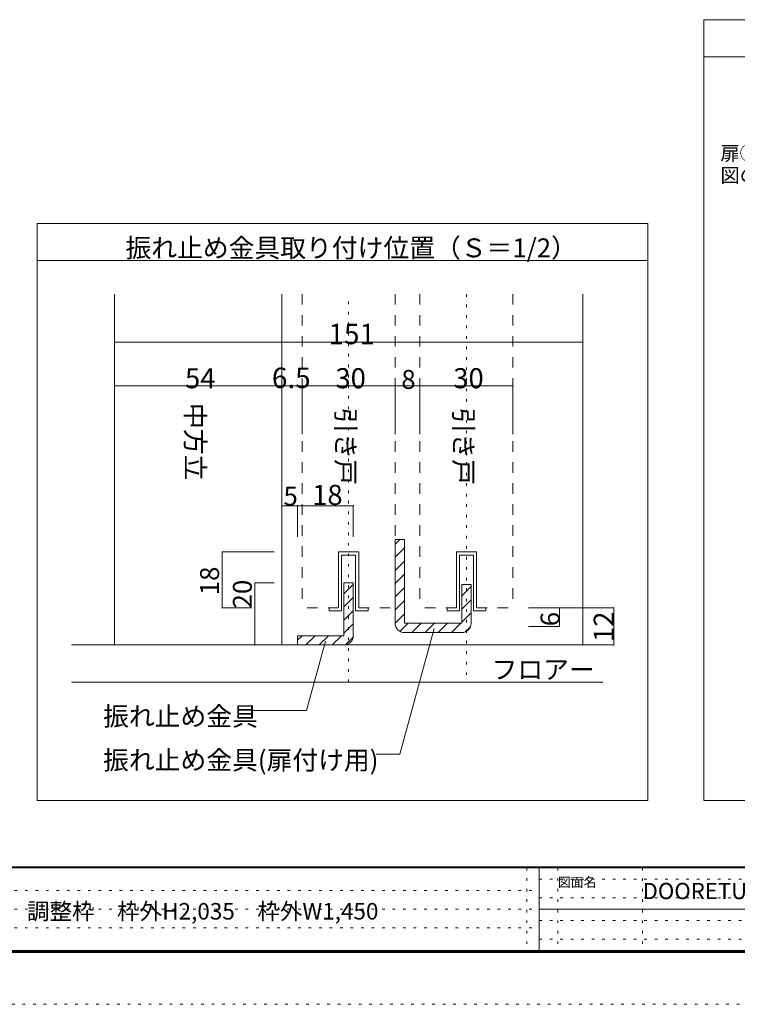
# Model space of a CAD drawing. Units: millimetres. Extents: x -6140 to 6160, y -4455 to 4425.
# Drawn here: x -2503 to 968, y -4455 to 306 of the extents above; entities that cross this region are included whole.
import ezdxf

# ---------------------------------------------------------------- set-up
doc = ezdxf.new("R2010")
doc.units = ezdxf.units.MM
doc.header["$LTSCALE"] = 30
doc.linetypes.add('JWW_DASHED2', pattern=[3.386667, 1.693333, -1.693333])
doc.linetypes.add('JWW_HOJO', pattern=[1.693333, -1.27, 0.423333])
for name, color, linetype in [('0-A_文字', 7, 'Continuous'), ('0-B_寸法', 7, 'Continuous'), ('1-0_補助線', 7, 'Continuous'), ('1-3_仕上げ', 7, 'Continuous'), ('1-4_枠', 7, 'Continuous'), ('1-6_扉', 7, 'Continuous'), ('1-7_金物', 7, 'Continuous'), ('1-A_文字', 7, 'Continuous'), ('1-B_寸法', 7, 'Continuous'), ('1-C_ハッチ', 7, 'Continuous'), ('F-0_補助線', 7, 'Continuous'), ('F-1_枠', 7, 'Continuous'), ('F-A_文字', 7, 'Continuous')]:
    doc.layers.add(name, color=color, linetype=linetype)

msp = doc.modelspace()

# ---------------------------------------------------------------- linework, layer by layer
at = {"layer": '0-A_文字', "color": 92, "linetype": 'Continuous', "lineweight": 13}
for p, q in [((805.5, -3468.8), (805.5, 306)), ((805.5, 306), (5278, 306)), ((805.5, 126), (5278, 126)), ((-2418.2, -3468.8), (-2418.2, -678.8)), ((-2418.2, -678.8), (535.5, -678.8)), ((535.5, -3468.8), (535.5, -678.8)), ((-2418.2, -858.8), (535.5, -858.8)), ((-2418.2, -3468.8), (535.5, -3468.8)), ((805.5, -3468.8), (5278, -3468.8))]:
    msp.add_line(p, q, dxfattribs=at)
at = {"layer": '1-0_補助線', "color": 120, "linetype": 'JWW_HOJO', "lineweight": 5}
for p, q in [((-912.1, -2897.6), (-912.1, -1021)), ((-342.1, -1021), (-342.1, -2897.6))]:
    msp.add_line(p, q, dxfattribs=at)
at = {"layer": '1-3_仕上げ', "color": 40, "linetype": 'Continuous', "lineweight": 15}
for p, q in [((-2253.1, -2717.6), (317.8, -2717.6)), ((-2253.1, -2897.6), (317.8, -2897.6))]:
    msp.add_line(p, q, dxfattribs=at)
at = {"layer": '1-4_枠', "color": 92, "linetype": 'Continuous', "lineweight": 13}
for p, q in [((-2044.6, -2717.6), (-2044.6, -1021)), ((-1234.6, -2717.6), (-1234.6, -1021)), ((220.4, -2717.6), (220.4, -1021))]:
    msp.add_line(p, q, dxfattribs=at)
at = {"layer": '1-6_扉', "color": 7, "linetype": 'JWW_DASHED2', "lineweight": 9}
for p, q in [((-1137.1, -1021), (-1137.1, -2537.6)), ((-687.1, -1021), (-687.1, -2537.6)), ((-567.1, -1021), (-567.1, -2537.6)), ((-117.1, -1021), (-117.1, -2537.6)), ((-960.8, -2537.6), (-960.8, -2267.6)), ((-863.3, -2267.6), (-960.8, -2267.6)), ((-863.3, -2267.6), (-863.3, -2537.6)), ((-390.8, -2537.6), (-390.8, -2267.6)), ((-390.8, -2267.6), (-293.3, -2267.6)), ((-293.3, -2537.6), (-293.3, -2267.6)), ((-960.8, -2537.6), (-1137.1, -2537.6)), ((-863.3, -2537.6), (-687.1, -2537.6)), ((-390.8, -2537.6), (-567.1, -2537.6)), ((-293.3, -2537.6), (-117.1, -2537.6))]:
    msp.add_line(p, q, dxfattribs=at)
at = {"layer": '1-7_金物', "color": 92, "linetype": 'Continuous', "lineweight": 13}
for p, q in [((-642.1, -2207.6), (-687.1, -2207.6)), ((-687.1, -2207.6), (-687.1, -2567.6)), ((-642.1, -2207.6), (-642.1, -2612.6)), ((-934.6, -2417.6), (-889.6, -2417.6)), ((-934.6, -2417.6), (-934.6, -2672.6)), ((-889.6, -2672.6), (-889.6, -2417.6)), ((-319.6, -2425.1), (-364.6, -2425.1)), ((-364.6, -2425.1), (-364.6, -2612.6)), ((-319.6, -2425.1), (-319.6, -2612.6)), ((-687.1, -2612.6), (-687.1, -2567.6)), ((-364.6, -2612.6), (-642.1, -2612.6)), ((-642.1, -2657.6), (-364.6, -2657.6)), ((-1159.6, -2672.6), (-1159.6, -2717.6)), ((-1159.6, -2672.6), (-934.6, -2672.6)), ((-934.6, -2717.6), (-1159.6, -2717.6))]:
    msp.add_line(p, q, dxfattribs=at)
at = {"layer": '1-7_金物', "color": 7, "linetype": 'Continuous', "lineweight": 9}
for p, q in [((-960.8, -2537.6), (-960.8, -2267.6)), ((-960.8, -2267.6), (-863.3, -2267.6)), ((-945.8, -2552.6), (-945.8, -2282.6)), ((-878.3, -2282.6), (-945.8, -2282.6)), ((-878.3, -2282.6), (-878.3, -2552.6)), ((-863.3, -2267.6), (-863.3, -2537.6)), ((-390.8, -2537.6), (-390.8, -2267.6)), ((-390.8, -2267.6), (-293.3, -2267.6)), ((-375.8, -2552.6), (-375.8, -2282.6)), ((-308.3, -2282.6), (-375.8, -2282.6)), ((-308.3, -2282.6), (-308.3, -2552.6)), ((-293.3, -2267.6), (-293.3, -2537.6)), ((-1005.8, -2537.6), (-960.8, -2537.6)), ((-1005.8, -2552.6), (-1005.8, -2537.6)), ((-945.8, -2552.6), (-1005.8, -2552.6)), ((-878.3, -2552.6), (-818.3, -2552.6)), ((-863.3, -2537.6), (-818.3, -2537.6)), ((-818.3, -2537.6), (-818.3, -2552.6)), ((-435.8, -2537.6), (-390.8, -2537.6)), ((-435.8, -2552.6), (-435.8, -2537.6)), ((-375.8, -2552.6), (-435.8, -2552.6)), ((-308.3, -2552.6), (-248.3, -2552.6)), ((-293.3, -2537.6), (-248.3, -2537.6)), ((-248.3, -2537.6), (-248.3, -2552.6))]:
    msp.add_line(p, q, dxfattribs=at)
at = {"layer": '1-7_金物', "color": 92, "linetype": 'Continuous', "lineweight": 13}
for centre, start, end in [((-642.1, -2612.6), 180, 270), ((-364.6, -2612.6), 270, 0), ((-934.6, -2672.6), 270, 0)]:
    msp.add_arc(centre, 45, start, end, dxfattribs=at)
at = {"layer": '1-A_文字', "color": 7, "linetype": 'Continuous', "lineweight": 9}
for p, q in [((-498.1, -2637.7), (-663.8, -3245.7)), ((-1024.6, -2698.4), (-1116, -3034)), ((-1116, -3034), (-1379.6, -3034)), ((-779.6, -3245.7), (-663.8, -3245.7))]:
    msp.add_line(p, q, dxfattribs=at)
at = {"layer": '1-B_寸法', "color": 120, "linetype": 'Continuous', "lineweight": 5}
for p, q in [((-2044.6, -1252.9), (-2044.6, -1698.3)), ((-2044.6, -1252.9), (220.4, -1252.9)), ((220.4, -1252.9), (220.4, -1698.3)), ((-2044.6, -1464.9), (-1234.6, -1464.9)), ((-1234.6, -1464.9), (-1234.6, -1698.3)), ((-1234.6, -1464.9), (-1137.1, -1464.9)), ((-1137.1, -1464.9), (-1137.1, -1698.3)), ((-1137.1, -1464.9), (-687.1, -1464.9)), ((-687.1, -1464.9), (-687.1, -1698.3)), ((-687.1, -1464.9), (-567.1, -1464.9)), ((-567.1, -1464.9), (-567.1, -1698.3)), ((-567.1, -1464.9), (-117.1, -1464.9)), ((-117.1, -1464.9), (-117.1, -1698.3)), ((-1159.6, -2044), (-1234.6, -2044)), ((-1234.6, -2044), (-1234.6, -2194)), ((-889.6, -2044), (-1159.6, -2044)), ((-1159.6, -2044), (-1159.6, -2194)), ((-889.6, -2044), (-889.6, -2194)), ((-1523.8, -2537.6), (-1523.8, -2267.6)), ((-1523.8, -2267.6), (-1272.1, -2267.6)), ((-1365.3, -2717.6), (-1365.3, -2417.6)), ((-1365.3, -2417.6), (-1272.1, -2417.6)), ((-1523.8, -2537.6), (-1381.1, -2537.6)), ((370.4, -2537.6), (-42.1, -2537.6)), ((107.9, -2627.6), (107.9, -2537.6)), ((370.4, -2537.6), (370.4, -2717.6)), ((107.9, -2627.6), (-42.1, -2627.6)), ((-1365.3, -2717.6), (-1272.1, -2717.6)), ((370.4, -2717.6), (-42.1, -2717.6))]:
    msp.add_line(p, q, dxfattribs=at)
at = {"layer": '1-B_寸法', "color": 7, "linetype": 'Continuous', "lineweight": 9, "const_width": 3}
for points in [[(-2043.1, -1252.9, 0.414214), (-2044.6, -1251.4, 0.414214), (-2046.1, -1252.9, 0.414214), (-2044.6, -1254.4, 0.414214)], [(221.9, -1252.9, 0.414214), (220.4, -1251.4, 0.414214), (218.9, -1252.9, 0.414214), (220.4, -1254.4, 0.414214)], [(-2043.1, -1464.9, 0.414214), (-2044.6, -1463.4, 0.414214), (-2046.1, -1464.9, 0.414214), (-2044.6, -1466.4, 0.414214)], [(-1233.1, -1464.9, 0.414214), (-1234.6, -1463.4, 0.414214), (-1236.1, -1464.9, 0.414214), (-1234.6, -1466.4, 0.414214)], [(-1135.6, -1464.9, 0.414214), (-1137.1, -1463.4, 0.414214), (-1138.6, -1464.9, 0.414214), (-1137.1, -1466.4, 0.414214)], [(-685.6, -1464.9, 0.414214), (-687.1, -1463.4, 0.414214), (-688.6, -1464.9, 0.414214), (-687.1, -1466.4, 0.414214)], [(-565.6, -1464.9, 0.414214), (-567.1, -1463.4, 0.414214), (-568.6, -1464.9, 0.414214), (-567.1, -1466.4, 0.414214)], [(-115.6, -1464.9, 0.414214), (-117.1, -1463.4, 0.414214), (-118.6, -1464.9, 0.414214), (-117.1, -1466.4, 0.414214)], [(-1233.1, -2044, 0.414214), (-1234.6, -2042.5, 0.414214), (-1236.1, -2044, 0.414214), (-1234.6, -2045.5, 0.414214)], [(-1158.1, -2044, 0.414214), (-1159.6, -2042.5, 0.414214), (-1161.1, -2044, 0.414214), (-1159.6, -2045.5, 0.414214)], [(-888.1, -2044, 0.414214), (-889.6, -2042.5, 0.414214), (-891.1, -2044, 0.414214), (-889.6, -2045.5, 0.414214)], [(-1522.3, -2267.6, 0.414214), (-1523.8, -2266.1, 0.414214), (-1525.3, -2267.6, 0.414214), (-1523.8, -2269.1, 0.414214)], [(-1363.8, -2417.6, 0.414214), (-1365.3, -2416.1, 0.414214), (-1366.8, -2417.6, 0.414214), (-1365.3, -2419.1, 0.414214)], [(-1522.3, -2537.6, 0.414214), (-1523.8, -2536.1, 0.414214), (-1525.3, -2537.6, 0.414214), (-1523.8, -2539.1, 0.414214)], [(109.4, -2537.6, 0.414214), (107.9, -2536.1, 0.414214), (106.4, -2537.6, 0.414214), (107.9, -2539.1, 0.414214)], [(371.9, -2537.6, 0.414214), (370.4, -2536.1, 0.414214), (368.9, -2537.6, 0.414214), (370.4, -2539.1, 0.414214)], [(109.4, -2627.6, 0.414214), (107.9, -2626.1, 0.414214), (106.4, -2627.6, 0.414214), (107.9, -2629.1, 0.414214)], [(-1363.8, -2717.6, 0.414214), (-1365.3, -2716.1, 0.414214), (-1366.8, -2717.6, 0.414214), (-1365.3, -2719.1, 0.414214)], [(371.9, -2717.6, 0.414214), (370.4, -2716.1, 0.414214), (368.9, -2717.6, 0.414214), (370.4, -2719.1, 0.414214)]]:
    msp.add_lwpolyline(points, format="xyb", close=True, dxfattribs=at)
at = {"layer": '1-C_ハッチ', "color": 120, "linetype": 'Continuous', "lineweight": 5}
for p, q in [((-687.1, -2229.9), (-664.8, -2207.6)), ((-687.1, -2293.5), (-642.1, -2248.5)), ((-687.1, -2357.2), (-642.1, -2312.2)), ((-687.1, -2420.8), (-642.1, -2375.8)), ((-934.6, -2469.9), (-889.6, -2424.9)), ((-687.1, -2484.5), (-642.1, -2439.5)), ((-364.6, -2480.2), (-319.6, -2435.2)), ((-934.6, -2533.5), (-889.6, -2488.5)), ((-687.1, -2548.1), (-642.1, -2503.1)), ((-364.6, -2543.8), (-319.6, -2498.8)), ((-934.6, -2597.2), (-889.6, -2552.2)), ((-687.1, -2611.7), (-642.1, -2566.7)), ((-364.6, -2607.4), (-319.6, -2562.4)), ((-934.6, -2660.8), (-889.6, -2615.8)), ((-663.8, -2652.1), (-624.3, -2612.6)), ((-605.7, -2657.6), (-560.7, -2612.6)), ((-542, -2657.6), (-497, -2612.6)), ((-478.4, -2657.6), (-433.4, -2612.6)), ((-414.8, -2657.6), (-369.8, -2612.6)), ((-348, -2654.5), (-322.7, -2629.2)), ((-1159.6, -2694.9), (-1137.3, -2672.6)), ((-1118.7, -2717.6), (-1073.7, -2672.6)), ((-1055.1, -2717.6), (-1010.1, -2672.6)), ((-991.4, -2717.6), (-946.4, -2672.6)), ((-927.2, -2717), (-890.2, -2680))]:
    msp.add_line(p, q, dxfattribs=at)
at = {"layer": 'F-0_補助線', "color": 7, "linetype": 'JWW_HOJO', "lineweight": 9}
for p, q in [((-50.1, -3795), (-50.1, -4195)), ((99.9, -3795), (99.9, -4195)), ((509.9, -3795), (509.9, -4195)), ((9.9, -3850), (5849.9, -3850)), ((-5830.1, -3905), (9.9, -3905)), ((9.9, -3940), (5849.9, -3940)), ((-5830.1, -3995), (9.9, -3995)), ((-5830.1, -4085), (9.9, -4085)), ((9.9, -4050), (5849.9, -4050)), ((9.9, -4140), (5849.9, -4140))]:
    msp.add_line(p, q, dxfattribs=at)
at = {"layer": 'F-0_補助線', "color": 120, "linetype": 'JWW_HOJO', "lineweight": 5}
msp.add_line((6159.9, -4455), (-6140.1, -4455), dxfattribs=at)
at = {"layer": 'F-1_枠', "color": 200, "linetype": 'Continuous', "lineweight": 20}
for p, q in [((5859.9, -3790), (-5840.1, -3790)), ((5859.9, -3795), (-5840.1, -3795)), ((9.9, -3795), (9.9, -4195)), ((9.9, -3995), (5849.9, -3995)), ((5859.9, -4195), (-5840.1, -4195)), ((5859.9, -4200), (-5840.1, -4200)), ((5859.9, -4205), (-5840.1, -4205))]:
    msp.add_line(p, q, dxfattribs=at)

# ---------------------------------------------------------------- texts
at = {"layer": '0-A_文字', "color": 7, "linetype": 'Continuous', "lineweight": 9, "insert": (-1991.3, -843.1), "char_height": 91.44, "width": 2100, "attachment_point": 7}
msp.add_mtext('{\\fＭＳ ゴシック|b0|i0|c128|p49;振れ止め金具取り付け位置（Ｓ＝1/2）}', dxfattribs=at)
at = {"layer": '0-B_寸法', "color": 7, "linetype": 'Continuous', "lineweight": 9, "char_height": 68.58, "attachment_point": 7}
for s, insert, width in [('{\\fＭＳ ゴシック|b0|i0|c128|p49;扉②に、振れ止め金具(扉用)を}', (885.9, -373.9), 1260), ('{\\fＭＳ ゴシック|b0|i0|c128|p49;図の位置に取り付けます。}', (885.9, -480.6), 1080)]:
    msp.add_mtext(s, dxfattribs=dict(at, insert=insert, width=width))
at = {"layer": '1-A_文字', "color": 7, "linetype": 'Continuous', "lineweight": 9, "char_height": 91.44, "width": 360, "attachment_point": 7, "rotation": 270}
for s, insert in [('{\\f@ＭＳ ゴシック|b0|i0|c128|p49;中方立}', (-1699.6, -1547.3)), ('{\\f@ＭＳ ゴシック|b0|i0|c128|p49;引き戸}', (-972.1, -1569.2)), ('{\\f@ＭＳ ゴシック|b0|i0|c128|p49;引き戸}', (-402.1, -1569.2))]:
    msp.add_mtext(s, dxfattribs=dict(at, insert=insert))
at = {"layer": '1-A_文字', "color": 7, "linetype": 'Continuous', "lineweight": 9, "char_height": 91.44, "attachment_point": 7}
for s, insert, width in [('{\\fＭＳ ゴシック|b0|i0|c128|p49;フロアー}', (-220.7, -2881.9), 480), ('{\\fＭＳ ゴシック|b0|i0|c128|p49;振れ止め金具}', (-2099.6, -3108.2), 720), ('{\\fＭＳ ゴシック|b0|i0|c128|p49;振れ止め金具(扉付け用)}', (-2099.6, -3320), 1320)]:
    msp.add_mtext(s, dxfattribs=dict(at, insert=insert, width=width))
at = {"layer": '1-B_寸法', "color": 7, "linetype": 'Continuous', "lineweight": 211, "attachment_point": 7}
for s, insert, char_height, width in [('{\\fＭＳ ゴシック|b0|i0|c128|p49;151}', (-1009.6, -1263.3), 99.06, 195), ('{\\fＭＳ ゴシック|b0|i0|c128|p49;54}', (-1703.3, -1476.3), 97.155, 127.5), ('{\\fＭＳ ゴシック|b0|i0|c128|p49;6.5}', (-1283.3, -1475.4), 99.06, 195), ('{\\fＭＳ ゴシック|b0|i0|c128|p49;30}', (-975.8, -1476.3), 97.155, 127.5), ('{\\fＭＳ ゴシック|b0|i0|c128|p49;30}', (-405.8, -1476.3), 97.155, 127.5), ('{\\fＭＳ ゴシック|b0|i0|c128|p49;8}', (-657.1, -1479.2), 91.44, 60), ('{\\fＭＳ ゴシック|b0|i0|c128|p49;5}', (-1227.1, -2043.3), 91.44, 60), ('{\\fＭＳ ゴシック|b0|i0|c128|p49;18}', (-1088.3, -2040.4), 97.155, 127.5)]:
    msp.add_mtext(s, dxfattribs=dict(at, insert=insert, char_height=char_height, width=width))
at = {"layer": '1-B_寸法', "color": 7, "linetype": 'Continuous', "lineweight": 211, "attachment_point": 7, "rotation": 90}
for s, insert, char_height, width in [('{\\fＭＳ ゴシック|b0|i0|c128|p49;18}', (-1538.8, -2476.9), 91.44, 120), ('{\\fＭＳ ゴシック|b0|i0|c128|p49;20}', (-1380.3, -2540.7), 91.44, 120), ('{\\fＭＳ ゴシック|b0|i0|c128|p49;6}', (107.9, -2626.9), 91.44, 60), ('{\\fＭＳ ゴシック|b0|i0|c128|p49;12}', (370.4, -2702.8), 97.155, 127.5)]:
    msp.add_mtext(s, dxfattribs=dict(at, insert=insert, char_height=char_height, width=width))
at = {"layer": 'F-0_補助線', "color": 7, "linetype": 'Continuous', "lineweight": 0, "insert": (509.9, -3946.5), "char_height": 78.581, "width": 412.5, "attachment_point": 7}
msp.add_mtext('{\\fＭＳ ゴシック|b0|i0|c128|p49;DOORETUS}', dxfattribs=at)
at = {"layer": 'F-A_文字', "color": 7, "linetype": 'Continuous', "lineweight": 0, "attachment_point": 7}
for s, insert, char_height, width in [('{\\fＭＳ ゴシック|b0|i0|c128|p49;図面名}', (99.9, -3887.1), 45.72, 180), ('{\\fＭＳ ゴシック|b0|i0|c128|p49;ドレタス\u3000２枚連動シンクロ引き戸\u3000上吊りタイプ\u3000調整枠\u3000枠外H2,035\u3000枠外W1,450}', (-5082.6, -4045.1), 79.863, 4087.5)]:
    msp.add_mtext(s, dxfattribs=dict(at, insert=insert, char_height=char_height, width=width))

doc.saveas('drawing.dxf')
